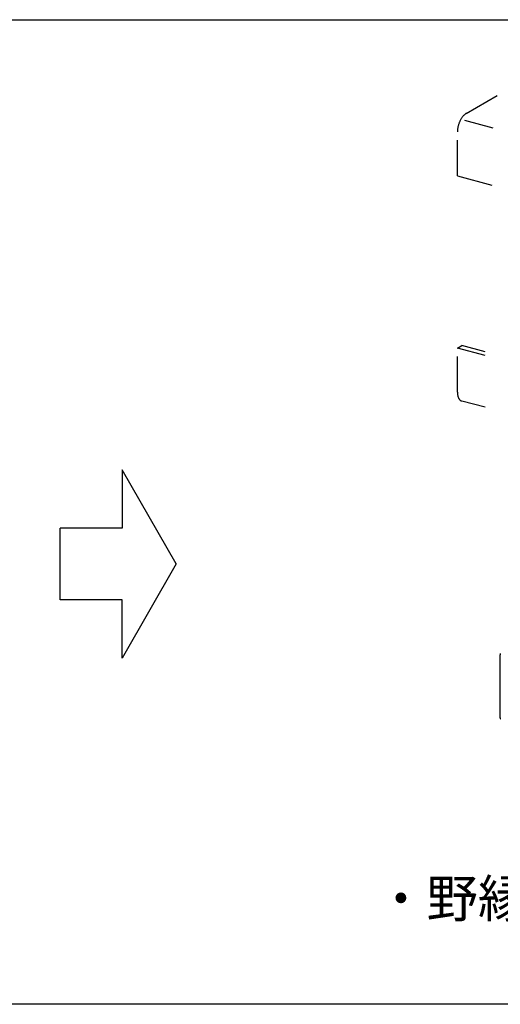
# Model space of a CAD drawing. Extents: x 5 to 415, y 6 to 292.
# Drawn here: x 252 to 269, y 200 to 235 of the extents above; entities that cross this region are included whole.
import ezdxf

# ---------------------------------------------------------------- set-up
doc = ezdxf.new("R2010")
doc.units = 0
doc.linetypes.add('DASHED1', pattern=[2.5, 1.25, -1.25])
for name, color, linetype in [('_4-3_野縁', 7, 'CONTINUOUS'), ('_4-6_文字', 7, 'CONTINUOUS'), ('_4-9_躯体他', 7, 'CONTINUOUS'), ('_F-3_野縁', 7, 'CONTINUOUS')]:
    doc.layers.add(name, color=color, linetype=linetype)
doc.styles.get("Standard").update_dxf_attribs({"font": 'txt', "bigfont": 'bigfont.shx'})

msp = doc.modelspace()

# ---------------------------------------------------------------- linework, layer by layer
at = {"layer": '_4-3_野縁', "color": 2, "linetype": 'CONTINUOUS'}
msp.add_line((268.833, 210.338), (268.833, 212.538), dxfattribs=at)
for centre, radius, start, end in [((268.989, 212.538), 0.156, 170.9453, 175.5871), ((269, 212.538), 0.167, 175.5847, 180.0233), ((269.01, 212.538), 0.178, 180.0208, 180.023), ((268.978, 212.54), 0.146, 166.0779, 170.9475), ((269.01, 210.338), 0.178, 180.0208, 184.2828), ((269, 210.338), 0.167, 179.9763, 180.0233), ((269.02, 210.338), 0.187, 184.2802, 188.3926), ((269.029, 210.34), 0.196, 188.3901, 192.3798)]:
    msp.add_arc(centre, radius, start, end, dxfattribs=at)
at = {"layer": '_4-6_文字', "color": 7, "linetype": 'CONTINUOUS'}
for p, q in [((255.638, 218.98), (255.638, 216.949)), ((257.531, 215.701), (255.638, 218.98)), ((253.476, 214.453), (253.476, 216.949)), ((255.638, 216.949), (253.476, 216.949)), ((257.531, 215.701), (255.638, 212.422)), ((255.638, 214.453), (253.476, 214.453)), ((255.638, 212.422), (255.638, 214.453))]:
    msp.add_line(p, q, dxfattribs=at)
at = {"layer": '_4-9_躯体他', "color": 4, "linetype": 'DASHED1'}
for p, q in [((267.65, 231.408), (270.406, 232.999)), ((290.318, 225.071), (267.597, 231.159)), ((267.339, 229.229), (267.339, 230.769)), ((267.339, 229.229), (290.318, 223.071)), ((267.339, 223.229), (267.494, 223.318)), ((275.551, 221.028), (267.339, 223.229)), ((267.339, 221.688), (267.339, 223.229)), ((275.551, 221.159), (267.494, 223.318)), ((275.551, 219.221), (267.494, 221.38))]:
    msp.add_line(p, q, dxfattribs=at)
at = {"layer": '_4-9_躯体他', "color": 4, "linetype": 'CONTINUOUS'}
for centre, radius, start, end in [((267.904, 231.003), 0.479, 130.0284, 134.296), ((267.861, 231.054), 0.412, 125.318, 130.036), ((267.826, 231.104), 0.351, 120.0736, 125.3261), ((268.272, 230.739), 0.935, 162.3399, 165.0728), ((268.277, 230.737), 0.94, 159.6194, 162.3426), ((268.267, 230.741), 0.93, 156.8795, 159.6222), ((268.245, 230.751), 0.906, 154.0902, 156.8823), ((268.21, 230.767), 0.868, 151.22, 154.0933), ((268.167, 230.791), 0.818, 148.2347, 151.2234), ((268.116, 230.823), 0.759, 145.0959, 148.2385), ((268.062, 230.86), 0.692, 141.7603, 145.1003), ((268.007, 230.904), 0.622, 138.1774, 141.7653), ((267.953, 230.952), 0.55, 134.2893, 138.1833), ((268.054, 230.768), 0.715, 176.7043, 179.9736), ((268.118, 230.765), 0.779, 173.6215, 176.7085), ((268.174, 230.758), 0.836, 170.6788, 173.6251), ((268.22, 230.751), 0.882, 167.8394, 170.6821), ((268.253, 230.744), 0.916, 165.07, 167.8424), ((267.984, 221.688), 0.646, 179.9688, 183.4684), ((267.913, 221.684), 0.574, 183.4628, 187.2482), ((267.842, 221.675), 0.503, 187.2418, 191.3774), ((267.775, 221.661), 0.434, 191.3701, 195.9296), ((267.714, 221.644), 0.371, 195.9216, 200.9871), ((267.661, 221.623), 0.314, 200.979, 206.637), ((267.618, 221.602), 0.265, 206.6301, 212.9617), ((267.584, 221.58), 0.225, 212.958, 220.0216), ((267.56, 221.56), 0.194, 220.0241, 227.8281), ((267.545, 221.543), 0.172, 227.8397, 236.3108), ((267.537, 221.531), 0.158, 236.3325, 245.293), ((267.535, 221.527), 0.152, 245.3222, 254.4969), ((267.535, 221.529), 0.155, 254.5273, 255.4724)]:
    msp.add_arc(centre, radius, start, end, dxfattribs=at)
at = {"layer": '_F-3_野縁', "color": 3, "linetype": 'CONTINUOUS'}
for p, q in [((212, 234.675), (401, 234.675)), ((401, 200.35), (212, 200.35))]:
    msp.add_line(p, q, dxfattribs=at)

# ---------------------------------------------------------------- texts
at = {"layer": '_4-6_文字', "color": 7}
msp.add_text('・野縁固定用ボルトを締め込み野縁を取付ける', height=1.3125, dxfattribs=at).set_placement((264.473, 203.38))

doc.saveas('drawing.dxf')
